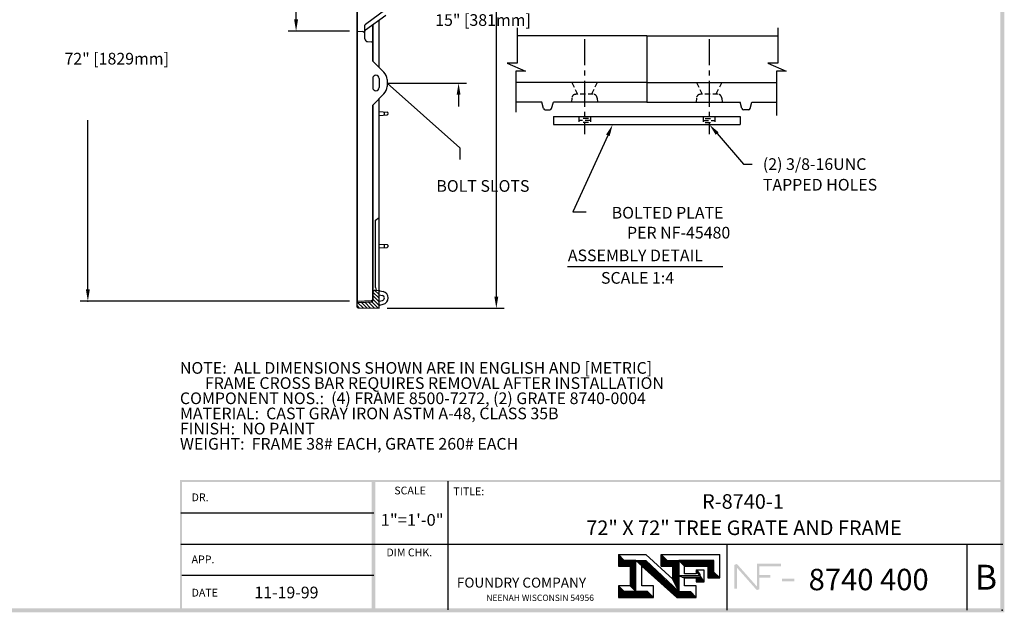
# Model space of a CAD drawing. Extents: x 0 to 191, y 0 to 136.
# Drawn here: x 96 to 191, y 1 to 58 of the extents above; entities that cross this region are included whole.
import ezdxf
from ezdxf.enums import TextEntityAlignment as Align

# ---------------------------------------------------------------- set-up
doc = ezdxf.new("R2010")
doc.units = 0
doc.header["$LTSCALE"] = 2
doc.header["$MEASUREMENT"] = 0
doc.linetypes.add('CENTER', pattern=[2, 1.25, -0.25, 0.25, -0.25])
doc.linetypes.add('HIDDEN', pattern=[0.375, 0.25, -0.125])
doc.layers.get('0').update_dxf_attribs({"color": 4, "linetype": 'CONTINUOUS'})
doc.layers.get('DEFPOINTS').update_dxf_attribs({"linetype": 'CONTINUOUS'})
for name, color, linetype in [('BDR', 7, 'CONTINUOUS'), ('CENTER', 1, 'CENTER'), ('DIMS', 1, 'CONTINUOUS'), ('FRAME', 2, 'CONTINUOUS'), ('HATCH', 6, 'CONTINUOUS'), ('HIDDEN', 5, 'HIDDEN'), ('TOP', 3, 'CONTINUOUS')]:
    doc.layers.add(name, color=color, linetype=linetype)
doc.styles.add('SIMPLEX', font='simplex')
doc.dimstyles.get("Standard").update_dxf_attribs({"dimtxt": 0.18, "dimasz": 0.18, "dimexe": 0.18, "dimexo": 0.0625, "dimgap": 0.09, "dimtad": 0, "dimtih": 1, "dimtoh": 1, "dimdec": 4, "dimzin": 0, "dimdsep": 46, "dimlunit": 5, "dimtxsty": 'SIMPLEX', "dimcen": 0.09, "dimadec": 0, "dimazin": 0, "dimtfac": 1, "dimtdec": 4, "dimtofl": 0, "dimtmove": 2, "dimatfit": 3, "dimfxl": 0, "dimtolj": 1, "dimtzin": 3, "dimarcsym": 0})

# ---------------------------------------------------------------- blocks, each defined once
blk = doc.blocks.new('DNAME4', base_point=(81, 1.375))
at = {"style": 'SIMPLEX'}
blk.add_attdef('DNAME4', text='', height=0.75, dxfattribs=at).set_placement((81, 1.375), align=Align.CENTER)
blk = doc.blocks.new('DNAME5', base_point=(110.454257, 7.21612))
at = {"style": 'SIMPLEX'}
blk.add_attdef('DNAME5', text='', height=0.9375, dxfattribs=at).set_placement((110.454257, 7.21612), align=Align.CENTER)
blk = doc.blocks.new('DNAME6', base_point=(110.454257, 5.698377))
at = {"style": 'SIMPLEX'}
blk.add_attdef('DNAME6', text='', height=0.9375, dxfattribs=at).set_placement((110.454257, 5.698377), align=Align.CENTER)
blk = doc.blocks.new('DNAME', base_point=(114.231998, 2.027865))
at = {"style": 'SIMPLEX'}
blk.add_attdef('DNAME', (114.231998, 2.027865), '', height=1.375, dxfattribs=at)
blk = doc.blocks.new('*X15')
blk.add_line((13.428957, 0.362207), (13.397707, 0.399449))
blk = doc.blocks.new('*X14')
for p, q in [((13.285207, 0.35), (13.435207, 0.35)), ((13.397707, 0.34), (13.441874, 0.34)), ((13.397707, 0.33), (13.44854, 0.33)), ((13.397707, 0.32), (13.455207, 0.32))]:
    blk.add_line(p, q)
blk = doc.blocks.new('*X13')
for p, q in [((13.261457, 0.48), (13.538332, 0.48)), ((13.271457, 0.47), (13.538332, 0.47)), ((13.281457, 0.46), (13.538332, 0.46)), ((13.291457, 0.45), (13.538332, 0.45)), ((13.301457, 0.44), (13.538332, 0.44)), ((13.491457, 0.43), (13.538332, 0.43)), ((13.491457, 0.42), (13.538332, 0.42)), ((13.491457, 0.41), (13.538332, 0.41)), ((13.491457, 0.4), (13.538332, 0.4)), ((13.491457, 0.39), (13.538957, 0.39)), ((13.491457, 0.38), (13.548957, 0.38)), ((13.491457, 0.37), (13.558957, 0.37)), ((13.491457, 0.36), (13.568957, 0.36)), ((13.491457, 0.35), (13.578957, 0.35))]:
    blk.add_line(p, q)
blk = doc.blocks.new('*X12')
for p, q in [((13.12, 0.4375), (13.12, 0.527707)), ((13.13, 0.4375), (13.13, 0.517707)), ((13.14, 0.4375), (13.14, 0.507707)), ((13.15, 0.4375), (13.15, 0.497707)), ((13.16, 0.4375), (13.16, 0.487707)), ((13.17, 0.4375), (13.17, 0.484375)), ((13.18, 0.4375), (13.18, 0.484375)), ((13.19, 0.4375), (13.19, 0.484375)), ((13.2, 0.4375), (13.2, 0.484375)), ((13.21, 0.4375), (13.21, 0.484375)), ((13.22, 0.313483), (13.22, 0.484375)), ((13.23, 0.29215), (13.23, 0.484375)), ((13.24, 0.270817), (13.24, 0.484375)), ((13.25, 0.249483), (13.25, 0.484375))]:
    blk.add_line(p, q)
blk = doc.blocks.new('*X11')
for p, q in [((12.94837, 0.452674), (12.92177, 0.484375)), ((13.002578, 0.403629), (12.934824, 0.484375)), ((13.056786, 0.354584), (12.947878, 0.484375)), ((13.110994, 0.305538), (12.960932, 0.484375)), ((13.165201, 0.256493), (12.973986, 0.484375)), ((13.219409, 0.207448), (12.98704, 0.484375)), ((13.249202, 0.1875), (13.032535, 0.445713)), ((13.262256, 0.1875), (13.094621, 0.38728)), ((13.27531, 0.1875), (13.156706, 0.328846)), ((13.288364, 0.1875), (13.218792, 0.270413)), ((13.301418, 0.1875), (13.262085, 0.234375)), ((13.314472, 0.1875), (13.275139, 0.234375)), ((13.327526, 0.1875), (13.288193, 0.234375)), ((13.34058, 0.1875), (13.301247, 0.234375)), ((13.353634, 0.1875), (13.314301, 0.234375)), ((13.366688, 0.1875), (13.327356, 0.234375)), ((13.379742, 0.1875), (13.34041, 0.234375)), ((13.392796, 0.1875), (13.367188, 0.218019))]:
    blk.add_line(p, q)
blk = doc.blocks.new('*X10')
for p, q in [((12.78, 0.4375), (12.78, 0.523957)), ((12.79, 0.4375), (12.79, 0.513957)), ((12.8, 0.4375), (12.8, 0.503957)), ((12.81, 0.4375), (12.81, 0.493957)), ((12.82, 0.4375), (12.82, 0.484375)), ((12.83, 0.4375), (12.83, 0.484375)), ((12.84, 0.4375), (12.84, 0.484375)), ((12.85, 0.4375), (12.85, 0.484375)), ((12.86, 0.4375), (12.86, 0.484375)), ((12.87, 0.277707), (12.87, 0.484375)), ((12.88, 0.267707), (12.88, 0.484375)), ((12.89, 0.257707), (12.89, 0.484375)), ((12.9, 0.247707), (12.9, 0.484375)), ((12.91, 0.237707), (12.91, 0.484375))]:
    blk.add_line(p, q)
blk = doc.blocks.new('*X9')
for p, q in [((12.772707, 0.28), (12.773957, 0.28)), ((12.772707, 0.27), (12.783957, 0.27)), ((12.772707, 0.26), (12.793957, 0.26)), ((12.772707, 0.25), (12.803957, 0.25)), ((12.772707, 0.24), (12.813957, 0.24)), ((12.772707, 0.23), (13.011457, 0.23)), ((12.772707, 0.22), (13.021457, 0.22)), ((12.772707, 0.21), (13.031457, 0.21)), ((12.772707, 0.2), (13.041457, 0.2)), ((12.772707, 0.19), (13.051457, 0.19))]:
    blk.add_line(p, q)
blk = doc.blocks.new('*D16')
at = {"linetype": 'ByBlock'}
for p, q in [((137.073373, 79.85731), (131.191961, 79.85731)), ((131.941961, 78.73231), (131.941961, 75.874564)), ((131.941961, 60.98231), (131.941961, 62.10731)), ((137.073373, 59.85731), (131.191961, 59.85731))]:
    blk.add_line(p, q, dxfattribs=at)
for points in [[(131.754461, 78.73231), (132.129461, 78.73231), (131.941961, 79.85731)], [(131.754461, 60.98231), (132.129461, 60.98231), (131.941961, 59.85731)]]:
    blk.add_solid(points, dxfattribs=at)
at = {"layer": 'DEFPOINTS', "color": 0, "linetype": 'ByBlock'}
for p in [(137.823373, 79.85731), (131.941961, 59.85731), (137.823373, 59.85731)]:
    blk.add_point(p, dxfattribs=at)
at = {"style": 'SIMPLEX'}
blk.add_text('20" [508mm]', height=1.125, dxfattribs=at).set_placement((129.692, 66.9726))
blk = doc.blocks.new('*D22')
at = {"linetype": 'ByBlock'}
for p, q in [((147.590895, 67.913162), (147.590895, 69.038162)), ((139.323373, 66.788162), (148.340895, 66.788162)), ((140.698373, 51.788162), (148.340895, 51.788162)), ((147.590895, 50.663162), (147.590895, 49.538162))]:
    blk.add_line(p, q, dxfattribs=at)
for points in [[(147.403395, 67.913162), (147.778395, 67.913162), (147.590895, 66.788162)], [(147.403395, 50.663162), (147.778395, 50.663162), (147.590895, 51.788162)]]:
    blk.add_solid(points, dxfattribs=at)
at = {"layer": 'DEFPOINTS', "color": 0, "linetype": 'ByBlock'}
for p in [(138.573373, 66.788162), (139.948373, 51.788162), (147.590895, 51.788162)]:
    blk.add_point(p, dxfattribs=at)
at = {"style": 'SIMPLEX'}
blk.add_text('15" [381mm]', height=1.125, dxfattribs=at).set_placement((145.341, 57.2969))
blk = doc.blocks.new('*X27')
at = {"color": 0}
for p, q in [((22.94509, 15.874022), (23.492588, 16.42152)), ((22.956251, 16.238737), (23.476128, 16.758613)), ((22.967413, 16.603452), (23.169571, 16.80561)), ((22.911604, 14.779876), (23.539355, 15.407627)), ((22.922766, 15.144591), (23.522984, 15.74481)), ((22.933928, 15.509306), (23.507786, 16.083165)), ((23.165891, 14.68061), (23.790891, 15.30561)), ((23.519445, 14.68061), (24.144445, 15.30561)), ((23.872998, 14.68061), (24.480621, 15.288233)), ((24.226551, 14.68061), (24.636577, 15.090636)), ((24.580105, 14.68061), (24.655108, 14.755613))]:
    blk.add_line(p, q, dxfattribs=at)
blk = doc.blocks.new('*D28')
at = {"linetype": 'ByBlock'}
for p, q in [((131.375085, 103.478766), (142.655406, 103.478766)), ((141.905406, 102.353766), (141.905406, 83.265718)), ((141.905406, 31.214907), (141.905406, 64.247861)), ((131.375085, 30.089907), (142.655406, 30.089907))]:
    blk.add_line(p, q, dxfattribs=at)
for points in [[(141.717906, 102.353766), (142.092906, 102.353766), (141.905406, 103.478766)], [(141.717906, 31.214907), (142.092906, 31.214907), (141.905406, 30.089907)]]:
    blk.add_solid(points, dxfattribs=at)
at = {"layer": 'DEFPOINTS', "color": 0, "linetype": 'ByBlock'}
for p in [(130.625085, 103.478766), (130.625085, 30.089907), (141.905406, 30.089907)]:
    blk.add_point(p, dxfattribs=at)
at = {"style": 'SIMPLEX'}
blk.add_text('73 3/8" [1864mm]', height=1.125, dxfattribs=at).set_placement((139.655, 71.7655))

msp = doc.modelspace()

# ---------------------------------------------------------------- linework, layer by layer
for p, q in [((147.395998, 48.552578), (165.395998, 48.552578)), ((147.395998, 48.552578), (147.395998, 47.802578)), ((165.395998, 48.552578), (165.395998, 47.802578)), ((147.395998, 47.802578), (165.395998, 47.802578)), ((148.756563, 34.103161), (163.722664, 34.103161))]:
    msp.add_line(p, q)
msp.add_polyline3d([(131.375, 51.7882, 0), (138.379, 45.5583, 0), (138.379, 44.4333, 0)])
at = {"layer": 'BDR'}
for p, q in [((137.256776, 1.033144), (137.256776, 13.448863)), ((111.527218, 10.378505), (130.11065, 10.378505)), ((111.527218, 7.378505), (190.681797, 7.378505)), ((164.116838, 7.378505), (164.116838, 1.014846)), ((187.209746, 7.378505), (187.209746, 1.014846)), ((154.227137, 5.8125), (153.664637, 6.375)), ((153.664637, 6.375), (153.664637, 5.25)), ((153.664637, 6.375), (153.664637, 5.25)), ((153.664637, 6.375), (156.289637, 6.375)), ((155.352137, 5.8125), (154.227137, 5.8125)), ((159.289637, 2.25), (155.352137, 5.8125)), ((155.352137, 5.8125), (156.289637, 5.8125)), ((155.352137, 2.8125), (155.352137, 5.8125)), ((156.289637, 6.375), (158.914637, 4.0125)), ((156.289637, 5.8125), (159.477137, 2.8125)), ((157.789637, 6.375), (158.352137, 5.8125)), ((157.789637, 5.25), (157.789637, 6.375)), ((157.789637, 6.375), (157.789637, 5.25)), ((157.789637, 6.375), (163.414637, 6.375)), ((158.352137, 5.8125), (159.477137, 5.8125)), ((162.852137, 5.8125), (159.477137, 5.8125)), ((159.477137, 5.8125), (160.039637, 5.25)), ((159.477137, 5.8125), (159.477137, 2.8125)), ((162.852137, 4.6875), (162.852137, 5.8125)), ((163.414637, 4.125), (163.414637, 6.375)), ((153.664637, 5.25), (154.789637, 5.25)), ((153.664637, 5.25), (154.789637, 5.25)), ((154.789637, 5.25), (154.789637, 3.375)), ((154.789637, 5.25), (154.789637, 3.375)), ((155.914637, 5.25), (159.289637, 2.25)), ((155.914637, 3.375), (155.914637, 5.25)), ((158.914637, 5.25), (157.789637, 5.25)), ((157.789637, 5.25), (158.914637, 5.25)), ((158.914637, 4.0125), (158.914637, 5.25)), ((158.914637, 5.25), (158.914637, 4.0125)), ((160.039637, 5.25), (162.289637, 5.25)), ((160.039637, 5.25), (162.289637, 5.25)), ((160.039637, 4.5), (160.039637, 5.25)), ((161.164637, 4.890199), (161.164637, 4.5)), ((161.164637, 4.875), (161.164637, 4.739687)), ((161.257415, 4.865261), (161.164637, 4.875)), ((161.936112, 4.875), (161.164637, 4.875)), ((161.539637, 4.457143), (161.257415, 4.865261)), ((161.936112, 3.75), (161.936112, 4.875)), ((162.289637, 5.25), (162.289637, 4.125)), ((162.289637, 5.25), (162.289637, 4.125)), ((111.625911, 4.378505), (130.11065, 4.378505)), ((159.477137, 2.8125), (158.914637, 4.0125)), ((161.492868, 4.3125), (159.477137, 4.3125)), ((159.477137, 4.3125), (160.039637, 4.125)), ((161.164637, 4.5), (160.039637, 4.5)), ((160.039637, 4.125), (161.164637, 4.125)), ((160.039637, 4.125), (161.164637, 4.125)), ((160.039637, 3.375), (160.039637, 4.125)), ((161.164637, 4.739687), (161.492868, 4.3125)), ((161.164637, 4.125), (161.164637, 3.75)), ((161.164637, 4.125), (161.164637, 3.75)), ((161.539637, 4.3125), (161.492868, 4.3125)), ((161.539637, 4.3125), (161.539637, 4.457143)), ((161.914637, 3.75), (161.539637, 4.3125)), ((162.289637, 4.125), (163.414637, 4.125)), ((162.289637, 4.125), (163.414637, 4.125)), ((163.414637, 4.125), (162.852137, 4.6875)), ((154.227137, 2.8125), (153.664637, 3.375)), ((153.664637, 3.375), (153.664637, 2.25)), ((153.664637, 3.375), (153.664637, 2.25)), ((154.789637, 3.375), (153.664637, 3.375)), ((154.789637, 3.375), (155.352137, 2.8125)), ((157.039637, 3.375), (155.914637, 3.375)), ((157.039637, 2.25), (157.039637, 3.375)), ((161.164637, 3.375), (160.039637, 3.375)), ((161.164637, 3.75), (161.914637, 3.75)), ((161.164637, 3.75), (161.936112, 3.75)), ((161.164637, 2.25), (161.164637, 3.375)), ((153.664637, 2.25), (157.039637, 2.25)), ((153.664637, 2.25), (157.039637, 2.25)), ((156.477137, 2.8125), (154.227137, 2.8125)), ((157.039637, 2.25), (156.477137, 2.8125)), ((161.164637, 2.25), (159.289637, 2.25)), ((159.289637, 2.25), (161.164637, 2.25)), ((159.477137, 2.8125), (160.602137, 2.8125)), ((160.602137, 2.8125), (161.164637, 2.25))]:
    msp.add_line(p, q, dxfattribs=at)
msp.add_point((190.634896, 1.000511), dxfattribs=at)
for points in [[(190.828329, 119.349556), (190.468288, 118.989595), (190.814876, 0.820511), (190.454917, 1.180511)], [(111.617218, 13.358863), (111.437218, 13.538863), (111.617218, 0.988681), (111.437218, 0.988681)], [(190.649404, 13.358863), (190.649404, 13.538863), (111.617218, 13.358863), (111.437218, 13.538863)], [(129.890892, 0.809013), (130.250892, 0.809013), (129.890892, 13.506019), (130.250892, 13.506019)], [(165.076424, 5.467074), (164.836424, 5.376008), (167.235847, 3.031245), (166.995847, 2.940179)], [(164.836424, 3.089364), (165.076424, 3.089364), (164.836424, 5.376008), (165.076424, 5.467074)], [(166.995847, 5.489715), (167.235847, 5.249715), (169.318459, 5.489715), (169.318459, 5.249715)], [(166.995847, 2.940179), (167.235847, 3.031245), (166.995847, 5.489715), (167.235847, 5.249715)], [(168.281936, 4.161366), (168.281936, 4.401366), (167.072659, 4.161366), (167.072659, 4.401366)], [(169.404836, 4.038582), (169.404836, 3.798582), (170.614112, 4.038582), (170.614112, 3.798582)], [(190.814876, 0.820511), (190.454917, 1.180511), (1.017204, 0.820511), (1.376994, 1.180511)]]:
    msp.add_trace(points, dxfattribs=at)
at = {"layer": 'CENTER'}
for p, q in [((150.395998, 56.007599), (150.395998, 46.873705)), ((162.395998, 56.007599), (162.395998, 46.873705))]:
    msp.add_line(p, q, dxfattribs=at)
at = {"layer": 'DEFPOINTS', "color": 0, "linetype": 'ByBlock'}
for p in [(128.500085, 30.788162), (128.500085, 30.656676)]:
    msp.add_point(p, dxfattribs=at)
at = {"layer": 'DIMS'}
for p, q in [((143.914169, 57.114273), (143.914169, 53.719948)), ((169.021211, 57.114273), (169.021211, 53.719948)), ((142.933421, 53.719948), (144.711027, 52.923497)), ((143.914169, 53.719948), (142.933421, 53.719948)), ((168.040463, 53.719948), (169.818069, 52.923497)), ((169.021211, 53.719948), (168.040463, 53.719948)), ((144.711027, 52.923497), (143.791576, 52.923497)), ((143.791576, 52.923497), (143.791576, 51.829387)), ((169.818069, 52.923497), (168.898618, 52.923497)), ((168.898618, 52.923497), (168.898618, 51.829387)), ((143.791576, 51.829387), (143.791576, 50.704387)), ((168.898618, 51.829387), (168.898618, 50.704387)), ((143.791576, 50.704387), (143.791576, 48.985712)), ((168.898618, 50.704387), (168.898618, 48.664429)), ((165.697951, 43.982405), (166.559043, 43.982405)), ((149.286723, 39.383058), (150.565817, 39.383058))]:
    msp.add_line(p, q, dxfattribs=at)
at = {"layer": 'DIMS', "linetype": 'ByBlock'}
for p, q in [((102.560856, 31.913162), (102.560856, 48.227915)), ((127.750085, 30.788162), (101.810856, 30.788162))]:
    msp.add_line(p, q, dxfattribs=at)
at = {"layer": 'DIMS', "linetype": 'Continuous'}
for p, q in [((152.646661, 46.752821), (149.286723, 39.383058)), ((163.168926, 46.924441), (165.697951, 43.982405))]:
    msp.add_line(p, q, dxfattribs=at)
at = {"layer": 'DIMS', "color": 0, "linetype": 'ByBlock'}
msp.add_point((102.560856, 30.788162), dxfattribs=at)
at = {"layer": 'DIMS', "linetype": 'Continuous'}
for points in [[(152.475187, 46.82867), (152.818135, 46.676972), (153.101755, 47.781662)], [(163.026739, 46.802215), (163.311112, 47.046667), (162.435569, 47.77756)]]:
    msp.add_solid(points, dxfattribs=at)
at = {"layer": 'DIMS', "linetype": 'ByBlock'}
msp.add_solid([(102.373356, 31.913162), (102.748356, 31.913162), (102.560856, 30.788162)], dxfattribs=at)
at = {"layer": 'FRAME'}
for p, q in [((128.500085, 30.596922), (128.500085, 66.721836)), ((130.625085, 53.288162), (130.625085, 57.865891)), ((130.000085, 53.913162), (130.000085, 57.411346)), ((156.395998, 56.329387), (143.914169, 56.329387)), ((156.395998, 56.329387), (169.021211, 56.329387)), ((156.395998, 56.329387), (156.395998, 51.829387)), ((156.395998, 51.829387), (143.791576, 51.829387)), ((156.395998, 51.829387), (156.395998, 49.954387)), ((156.395998, 51.829387), (168.898618, 51.829387)), ((130.625085, 31.836391), (130.625085, 50.288162)), ((130.000085, 31.570384), (130.000085, 49.663162)), ((146.270998, 49.954387), (143.791576, 49.954387)), ((146.434723, 49.343359), (146.270998, 49.954387)), ((147.232274, 49.343359), (147.395998, 49.954387)), ((156.395998, 49.954387), (147.395998, 49.954387)), ((156.395998, 49.954387), (165.395998, 49.954387)), ((165.559723, 49.343359), (165.395998, 49.954387)), ((166.357273, 49.343359), (166.520998, 49.954387)), ((166.520998, 49.954387), (168.898618, 49.954387)), ((130.625085, 49.040816), (131.382019, 48.984876)), ((130.625085, 48.665816), (131.382019, 48.721757)), ((131.500085, 48.860068), (131.500085, 48.846565)), ((146.615834, 49.204387), (147.051163, 49.204387)), ((166.176162, 49.204387), (165.740834, 49.204387)), ((130.250085, 38.59038), (130.625085, 38.84038)), ((130.250085, 32.09038), (130.250085, 38.59038)), ((130.625085, 36.2803), (131.382019, 36.224359)), ((131.500085, 36.099552), (131.500085, 36.086049)), ((130.625085, 35.9053), (131.382019, 35.961241)), ((130.000085, 30.843565), (130.000085, 31.570384)), ((130.237001, 31.820041), (130.625085, 31.84038)), ((130.250085, 32.09038), (130.342973, 31.825595)), ((130.625085, 31.836391), (130.625085, 31.84038)), ((130.625085, 30.089907), (130.625085, 31.836391)), ((130.625085, 31.402257), (130.928204, 31.336348)), ((130.674305, 31.775318), (131.007881, 31.702785)), ((128.500085, 30.215543), (128.500085, 30.596922)), ((128.559314, 30.659336), (129.880694, 30.71869)), ((130.625085, 30.781855), (130.928204, 30.847764)), ((130.625085, 30.343732), (130.625085, 30.347722)), ((130.674305, 30.408794), (131.007881, 30.481327)), ((128.559314, 30.153128), (130.625085, 30.089907))]:
    msp.add_line(p, q, dxfattribs=at)
for centre, radius, start, end in [((146.615834, 49.391887), 0.1875, 195, 270), ((147.051163, 49.391887), 0.1875, 270, 345), ((165.740834, 49.391887), 0.1875, 195, 270), ((166.176162, 49.391887), 0.1875, 270, 345), ((131.375085, 48.860068), 0.125, 0, 86.82017), ((131.375085, 48.846565), 0.125, 273.17983, 0), ((131.375085, 36.099552), 0.125, 0, 86.82017), ((131.375085, 36.086049), 0.125, 273.17983, 0), ((130.250085, 31.570384), 0.25, 93, 180), ((130.687585, 31.836391), 0.0625, 180, 257.732623), ((130.875085, 31.092056), 0.25, 282.267377, 77.732623), ((130.875085, 31.092056), 0.625, 282.267377, 77.732623), ((128.562585, 30.596922), 0.0625, 93, 180), ((129.875085, 30.843565), 0.125, 272.571895, 0), ((130.687585, 30.347722), 0.0625, 102.267377, 180), ((128.562585, 30.215543), 0.0625, 180, 267)]:
    msp.add_arc(centre, radius, start, end, dxfattribs=at)
at = {"layer": 'HIDDEN'}
for p, q in [((149.176131, 51.829387), (149.739748, 50.704387)), ((151.615866, 51.829387), (151.052248, 50.704387)), ((161.176131, 51.829387), (161.739748, 50.704387)), ((163.615865, 51.829387), (163.052248, 50.704387)), ((149.177248, 50.329387), (149.14444, 49.954387)), ((151.239748, 50.704387), (149.552248, 50.704387)), ((151.614748, 50.329387), (151.647557, 49.954387)), ((161.177248, 50.329387), (161.14444, 49.954387)), ((163.239748, 50.704387), (161.552248, 50.704387)), ((163.614748, 50.329387), (163.647556, 49.954387)), ((131.125085, 48.707483), (131.125085, 48.99915)), ((149.833498, 48.552578), (149.833498, 47.802578)), ((150.770998, 48.365078), (150.020998, 48.365078)), ((150.958498, 48.552578), (150.958498, 47.802578)), ((161.833498, 48.552578), (161.833498, 47.802578)), ((162.020998, 48.365078), (162.770998, 48.365078)), ((162.958498, 48.552578), (162.958498, 47.802578)), ((150.958498, 48.177578), (149.833498, 48.177578)), ((150.770998, 47.990078), (150.020998, 47.990078)), ((161.833498, 48.177578), (162.958498, 48.177578)), ((162.020998, 47.990078), (162.770998, 47.990078)), ((131.125085, 35.946967), (131.125085, 36.238634))]:
    msp.add_line(p, q, dxfattribs=at)
for centre, start, end in [((149.552248, 50.329387), 90, 180), ((151.239748, 50.329387), 0, 90), ((161.552248, 50.329387), 90, 180), ((163.239748, 50.329387), 0, 90)]:
    msp.add_arc(centre, 0.375, start, end, dxfattribs=at)
at = {"layer": 'TOP'}
for p, q in [((128.500085, 60.788162), (128.500085, 30.788162)), ((129.301564, 57.459078), (131.272128, 58.892216)), ((129.301564, 56.90333), (131.272128, 58.336468)), ((129.250085, 56.802238), (129.250085, 57.357986)), ((130.000085, 57.338746), (130.000085, 53.913162)), ((128.500085, 56.788162), (129.020846, 56.744765)), ((129.250085, 56.495629), (129.250085, 56.802238)), ((129.250085, 56.038162), (129.250085, 56.495629)), ((129.500085, 55.788162), (129.885466, 55.756047)), ((131.082192, 52.831055), (130.000085, 53.913162)), ((130.000085, 52.225662), (130.000085, 51.350662)), ((130.625085, 52.225662), (130.625085, 51.350662)), ((131.375085, 52.123948), (131.375085, 51.452376)), ((131.082192, 50.745269), (130.000085, 49.663162)), ((130.000085, 49.663162), (130.000085, 30.966139)), ((128.500085, 30.788162), (129.879889, 30.841231))]:
    msp.add_line(p, q, dxfattribs=at)
for centre, radius, start, end in [((129.375085, 57.357986), 0.125, 126.027373, 180), ((129.375085, 56.802238), 0.125, 126.027373, 180), ((130.242772, 57.278721), 0.25, 126.027373, 180), ((129.000085, 56.495629), 0.25, 0, 85.236358), ((129.500085, 56.038162), 0.25, 180, 270), ((129.875085, 55.631479), 0.125, 0, 85.236358), ((130.312585, 52.225662), 0.3125, 0, 180), ((130.375085, 52.123948), 1, 0, 45), ((130.312585, 51.350662), 0.3125, 180.000041, 359.999959), ((130.375085, 51.452376), 1, 315, 0), ((129.875085, 30.966139), 0.125, 272.202598, 0)]:
    msp.add_arc(centre, radius, start, end, dxfattribs=at)

# ---------------------------------------------------------------- block references
at = {"xscale": 1.5, "yscale": 1.5, "zscale": 1.5}
for name, p, values in [('DNAME5', (165.65625, 10.78125), {'DNAME5': 'R-8740-1'}), ('DNAME6', (165.75, 8.25), {'DNAME6': '72" X 72" TREE GRATE AND FRAME'}), ('DNAME', (171.982184, 2.936098), {'DNAME': '8740 400'}), ('DNAME4', (121.6875, 2.15625), {'DNAME4': '11-19-99'})]:
    msp.add_blockref(name, p, dxfattribs=at).add_auto_attribs(values)
at = {"layer": 'BDR', "xscale": 12, "yscale": 12, "zscale": 12}
for name in ['*X10', '*X11', '*X12', '*X13', '*X15', '*X14', '*X9']:
    msp.add_blockref(name, (0.392154, 0), dxfattribs=at)
at = {"layer": 'HATCH', "rotation": 90}
msp.add_blockref('*X27', (145.305695, 7.181341), dxfattribs=at)

# ---------------------------------------------------------------- texts
at = {"style": 'SIMPLEX'}
for s, p in [('72" [1829mm]', (100.311, 53.576)), ('BOLT SLOTS', (136.129, 41.3171)), ('ASSEMBLY DETAIL', (148.790805, 34.624244)), ('SCALE 1:4', (151.984755, 32.462513)), ('NOTE:  ALL DIMENSIONS SHOWN ARE IN ENGLISH AND [METRIC]', (111.43, 23.788)), ('       FRAME CROSS BAR REQUIRES REMOVAL AFTER INSTALLATION', (111.43, 22.3255)), ('COMPONENT NOS.:  (4) FRAME 8500-7272, (2) GRATE 8740-0004', (111.43, 20.863)), ('MATERIAL:  CAST GRAY IRON ASTM A-48, CLASS 35B', (111.43, 19.4005)), ('FINISH:  NO PAINT', (111.43, 17.938)), ('WEIGHT:  FRAME 38# EACH, GRATE 260# EACH', (111.43, 16.4755))]:
    msp.add_text(s, height=1.125, dxfattribs=at).set_placement(p)
at = {"style": 'SIMPLEX', "width": 0.831622}
msp.add_text('1"=1\'-0"', height=1.125, dxfattribs=at).set_placement((130.765794, 9.147187), (136.824757, 9.147187), align=Align.FIT)
at = {"style": 'SIMPLEX'}
msp.add_text('B', height=2.4, dxfattribs=at).set_placement((189.056553, 2.993631), align=Align.CENTER)
at = {"layer": 'BDR', "style": 'SIMPLEX'}
for s, height, p in [('SCALE', 0.75, (132.075735, 12.16689)), ('TITLE:', 0.75, (137.769761, 12.083233)), ('DR.', 0.75, (112.551954, 11.511747)), ('DIM CHK.', 0.75, (131.319235, 6.201348)), ('APP.', 0.75, (112.551954, 5.532159)), ('FOUNDRY COMPANY', 0.96, (138.102137, 3.1875)), ('DATE', 0.75, (112.551954, 2.328221))]:
    msp.add_text(s, height=height, dxfattribs=at).set_placement(p)
msp.add_text('NEENAH WISCONSIN 54956', height=0.6, dxfattribs=at).set_placement((151.306394, 1.905638), align=Align.RIGHT)
at = {"layer": 'DIMS', "style": 'SIMPLEX'}
for s, p in [('(2) 3/8-16UNC', (167.574499, 43.982405)), ('TAPPED HOLES', (167.574499, 41.996318))]:
    msp.add_text(s, height=1.125, dxfattribs=at).set_placement(p, align=Align.MIDDLE_LEFT)
for s, p in [('BOLTED PLATE', (163.780217, 39.297774)), ('PER NF-45480', (164.433151, 37.378305))]:
    msp.add_text(s, height=1.125, dxfattribs=at).set_placement(p, align=Align.MIDDLE_RIGHT)

# ---------------------------------------------------------------- dimensions: what is measured, and where the dimension line sits
at = {"layer": 'DIMS'}
dim = msp.add_linear_dim(base=(141.905406, 30.089907), p1=(130.625085, 103.478766), p2=(130.625085, 30.089907), angle=90, dimstyle='Standard', override={"dimscale": 12, "dimtxt": 0.09375, "dimasz": 0.09375, "dimexe": 0.0625, "dimgap": 0.09375, "dimjust": 1, "dimtih": 0, "dimtoh": 0, "dimrnd": 0.0625, "dimzin": 3, "dimpost": '"', "dimcen": 0.03125, "dimclrd": 256, "dimclre": 256, "dimclrt": 256, "dimtzin": 3}, dxfattribs=at)
dim.commit()
dim.dimension.update_dxf_attribs({"geometry": '*D28', "text_midpoint": (141.905406, 73.75679), "dimtype": 128})
dim = msp.add_linear_dim(base=(122.618673, 56.788162), p1=(128.500085, 76.788162), p2=(128.500085, 56.788162), angle=90, dimstyle='Standard', override={"dimscale": 12, "dimtxt": 0.09375, "dimasz": 0.09375, "dimexe": 0.0625, "dimgap": 0.09375, "dimtih": 0, "dimtoh": 0, "dimrnd": 0.0625, "dimzin": 3, "dimpost": '"', "dimcen": 0.03125, "dimclrd": 256, "dimclre": 256, "dimclrt": 256, "dimtzin": 3}, dxfattribs=at)
dim.commit()
dim.dimension.update_dxf_attribs({"geometry": '*D16', "text_midpoint": (122.618673, 65.894701), "dimtype": 128, "insert": (-9.323288, -3.069148)})
dim = msp.add_linear_dim(base=(138.267607, 51.788162), p1=(129.250085, 66.788162), p2=(130.625085, 51.788162), angle=90, dimstyle='Standard', override={"dimscale": 12, "dimtxt": 0.09375, "dimasz": 0.09375, "dimexe": 0.0625, "dimgap": 0.09375, "dimtih": 0, "dimtoh": 0, "dimrnd": 0.0625, "dimzin": 3, "dimpost": '"', "dimcen": 0.03125, "dimclrd": 256, "dimclre": 256, "dimclrt": 256, "dimtzin": 3}, dxfattribs=at)
dim.commit()
dim.dimension.update_dxf_attribs({"geometry": '*D22', "text_midpoint": (138.267607, 59.288162), "insert": (-9.323288, 0)})

doc.saveas('drawing.dxf')
